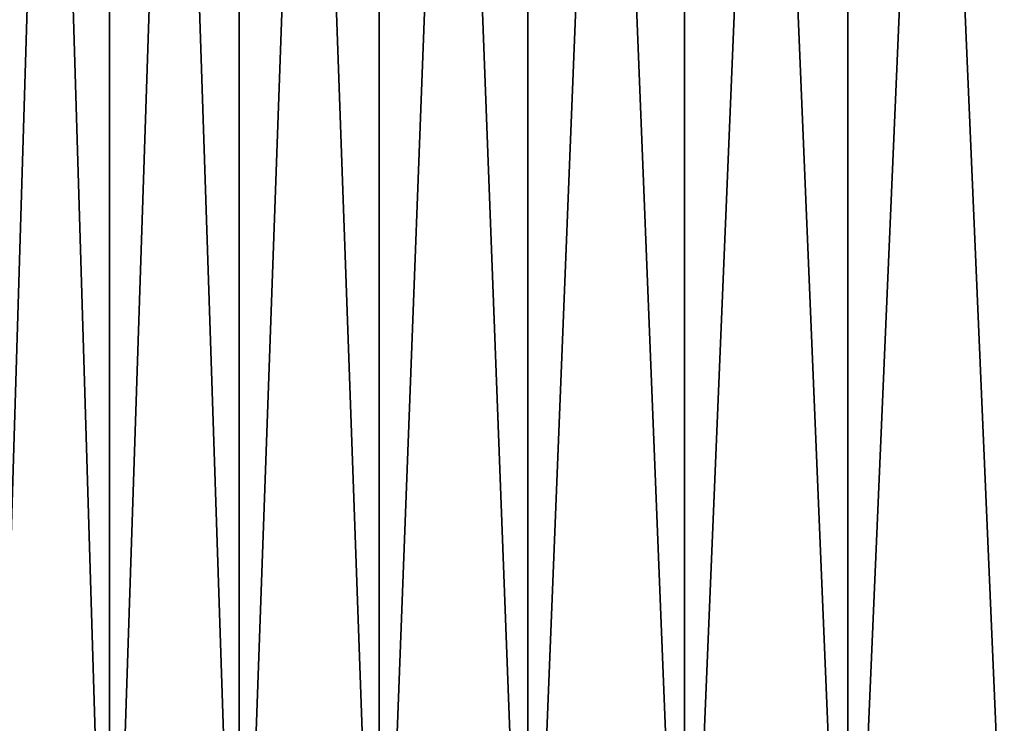
# Model space of a CAD drawing. Extents: x -30 to 30, y -34 to 0.
# Drawn here: x -9.5 to -3.5, y -29.8 to -25.5 of the extents above; entities that cross this region are included whole.
import ezdxf

# ---------------------------------------------------------------- set-up
doc = ezdxf.new("R2010")
doc.units = 0
doc.layers.add('L1', color=7, linetype='CONTINUOUS')

msp = doc.modelspace()

# ---------------------------------------------------------------- linework, layer by layer
at = {"layer": 'L1', "color": 7}
for points in [[(-8.933417, -32.67191, 8.743229), (-8.933417, -9.000001, 8.743229), (-9.651957, -9.000001, 7.942904)], [(-8.933417, -32.67191, 8.743229), (-9.651957, -9.000001, 7.942904), (-9.651957, -32.67191, 7.942904)], [(-9.651957, -32.67191, -7.942904), (-9.651957, -9.000001, -7.942904), (-8.933417, -9.000001, -8.743229)], [(-9.651957, -32.67191, -7.942904), (-8.933417, -9.000001, -8.743229), (-8.933417, -32.67191, -8.743229)], [(-8.148737, -32.67191, 9.478822), (-8.148737, -9.000001, 9.478822), (-8.933417, -9.000001, 8.743229)], [(-8.148737, -32.67191, 9.478822), (-8.933417, -9.000001, 8.743229), (-8.933417, -32.67191, 8.743229)], [(-8.933417, -32.67191, -8.743229), (-8.933417, -9.000001, -8.743229), (-8.148737, -9.000001, -9.478822)], [(-8.933417, -32.67191, -8.743229), (-8.148737, -9.000001, -9.478822), (-8.148737, -32.67191, -9.478822)], [(-7.303727, -32.67191, 10.14424), (-7.303727, -9.000001, 10.14424), (-8.148737, -9.000001, 9.478822)], [(-7.303727, -32.67191, 10.14424), (-8.148737, -9.000001, 9.478822), (-8.148737, -32.67191, 9.478822)], [(-8.148737, -32.67191, -9.478822), (-8.148737, -9.000001, -9.478822), (-7.303727, -9.000001, -10.14424)], [(-8.148737, -32.67191, -9.478822), (-7.303727, -9.000001, -10.14424), (-7.303727, -32.67191, -10.14424)], [(-6.404642, -32.67191, 10.73455), (-6.404642, -9.000001, 10.73455), (-7.303727, -9.000001, 10.14424)], [(-6.404642, -32.67191, 10.73455), (-7.303727, -9.000001, 10.14424), (-7.303727, -32.67191, 10.14424)], [(-7.303727, -32.67191, -10.14424), (-7.303727, -9.000001, -10.14424), (-6.404642, -9.000001, -10.73455)], [(-7.303727, -32.67191, -10.14424), (-6.404642, -9.000001, -10.73455), (-6.404642, -32.67191, -10.73455)], [(-5.45814, -32.67191, 11.24539), (-5.45814, -9.000001, 11.24539), (-6.404642, -9.000001, 10.73455)], [(-5.45814, -32.67191, 11.24539), (-6.404642, -9.000001, 10.73455), (-6.404642, -32.67191, 10.73455)], [(-6.404642, -32.67191, -10.73455), (-6.404642, -9.000001, -10.73455), (-5.45814, -9.000001, -11.24539)], [(-6.404642, -32.67191, -10.73455), (-5.45814, -9.000001, -11.24539), (-5.45814, -32.67191, -11.24539)], [(-4.471228, -32.67191, 11.67297), (-4.471228, -9.000001, 11.67297), (-5.45814, -9.000001, 11.24539)], [(-4.471228, -32.67191, 11.67297), (-5.45814, -9.000001, 11.24539), (-5.45814, -32.67191, 11.24539)], [(-5.45814, -32.67191, -11.24539), (-5.45814, -9.000001, -11.24539), (-4.471228, -9.000001, -11.67297)], [(-5.45814, -32.67191, -11.24539), (-4.471228, -9.000001, -11.67297), (-4.471228, -32.67191, -11.67297)], [(-3.451212, -32.67191, 12.01412), (-3.451212, -9.000001, 12.01412), (-4.471228, -9.000001, 11.67297)], [(-3.451212, -32.67191, 12.01412), (-4.471228, -9.000001, 11.67297), (-4.471228, -32.67191, 11.67297)], [(-4.471228, -32.67191, -11.67297), (-4.471228, -9.000001, -11.67297), (-3.451212, -9.000001, -12.01412)], [(-4.471228, -32.67191, -11.67297), (-3.451212, -9.000001, -12.01412), (-3.451212, -32.67191, -12.01412)]]:
    msp.add_3dface(points, dxfattribs=at)

doc.saveas('drawing.dxf')
